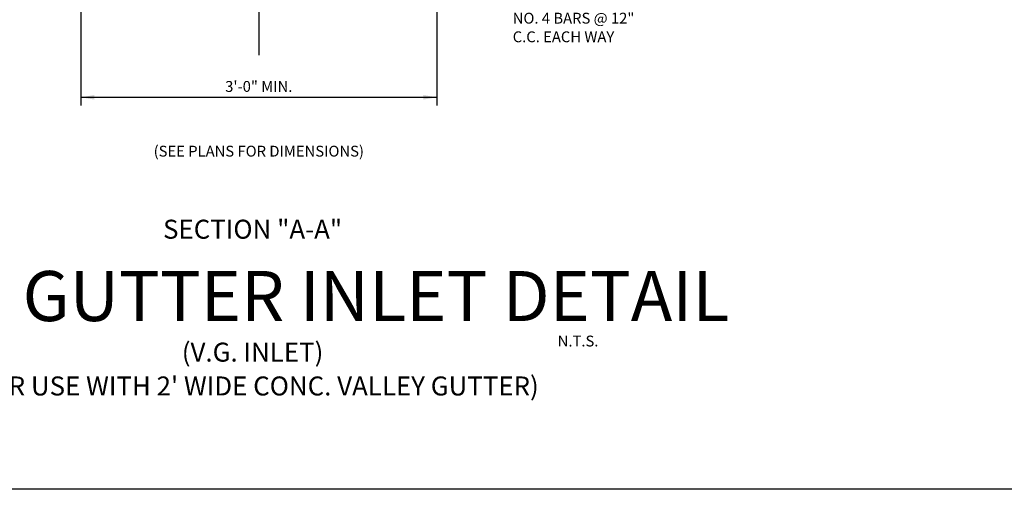
# Model space of a CAD drawing. Units: feet. Extents: x 364 to 2242, y -2121 to 1113.
# Drawn here: x 738 to 833, y 99 to 144 of the extents above; entities that cross this region are included whole.
import ezdxf
from ezdxf.enums import TextEntityAlignment as Align

# ---------------------------------------------------------------- set-up
doc = ezdxf.new("R2010")
doc.units = ezdxf.units.FT
doc.header["$MEASUREMENT"] = 0
doc.layers.add('DETAILTX', color=1, linetype='Continuous')
doc.styles.add('L100', font='simplex', dxfattribs={"height": 0.1})
doc.styles.add('ROMANS', font='ROMANS.shx', dxfattribs={"height": 3})

msp = doc.modelspace()

# ---------------------------------------------------------------- linework, layer by layer
at = {"layer": 'DEFPOINTS'}
msp.add_lwpolyline([(364.049, 589.73), (1069.711, 589.73), (1069.711, 99.225), (364.049, 99.225)], close=True, dxfattribs=at)
at = {"layer": 'DETAILTX', "color": 7, "linetype": 'ByBlock'}
for p, q in [((761.071, 189.258), (761.071, 140.843)), ((744.009, 156.646), (744.009, 136.022)), ((778.133, 156.646), (778.133, 136.022)), ((744.009, 136.802), (778.133, 136.802))]:
    msp.add_line(p, q, dxfattribs=at)
for points in [[(745.296, 137.016), (745.296, 136.587), (744.009, 136.802)], [(776.846, 137.016), (776.846, 136.587), (778.133, 136.802)]]:
    msp.add_solid(points, dxfattribs=at)

# ---------------------------------------------------------------- texts
at = {"color": 1, "style": 'ROMANS'}
msp.add_text('%%UVALLEY GUTTER INLET DETAIL', height=4.8, dxfattribs=at).set_placement((760.475, 115.351), align=Align.CENTER)
at = {"layer": 'DETAILTX', "color": 7, "linetype": 'ByBlock', "style": 'L100'}
for s, p in [('NO. 4 BARS @ 12"', (785.411, 143.866)), ('C.C. EACH WAY', (785.411, 142.081))]:
    msp.add_text(s, height=1.03997, dxfattribs=at).set_placement(p)
for s, height, p in [('3\'-0" MIN.', 1.04, (761.071, 137.322)), ('(SEE PLANS FOR DIMENSIONS)', 1.03997, (761.071, 131.119))]:
    msp.add_text(s, height=height, dxfattribs=at).set_placement(p, align=Align.CENTER)
at = {"layer": 'DETAILTX', "color": 7}
for s, style, p in [('%%USECTION "A-A"', 'ROMANS', (760.475, 123.248)), ('(V.G. INLET)', 'L100', (760.475, 111.463)), ("(FOR USE WITH 2' WIDE CONC. VALLEY GUTTER)", 'L100', (760.475, 108.22))]:
    msp.add_text(s, height=1.81995, dxfattribs=dict(at, style=style)).set_placement(p, align=Align.CENTER)
at = {"layer": 'DETAILTX', "style": 'L100'}
msp.add_text('N.T.S.', height=1.04, dxfattribs=at).set_placement((789.719, 112.916))

doc.saveas('drawing.dxf')
